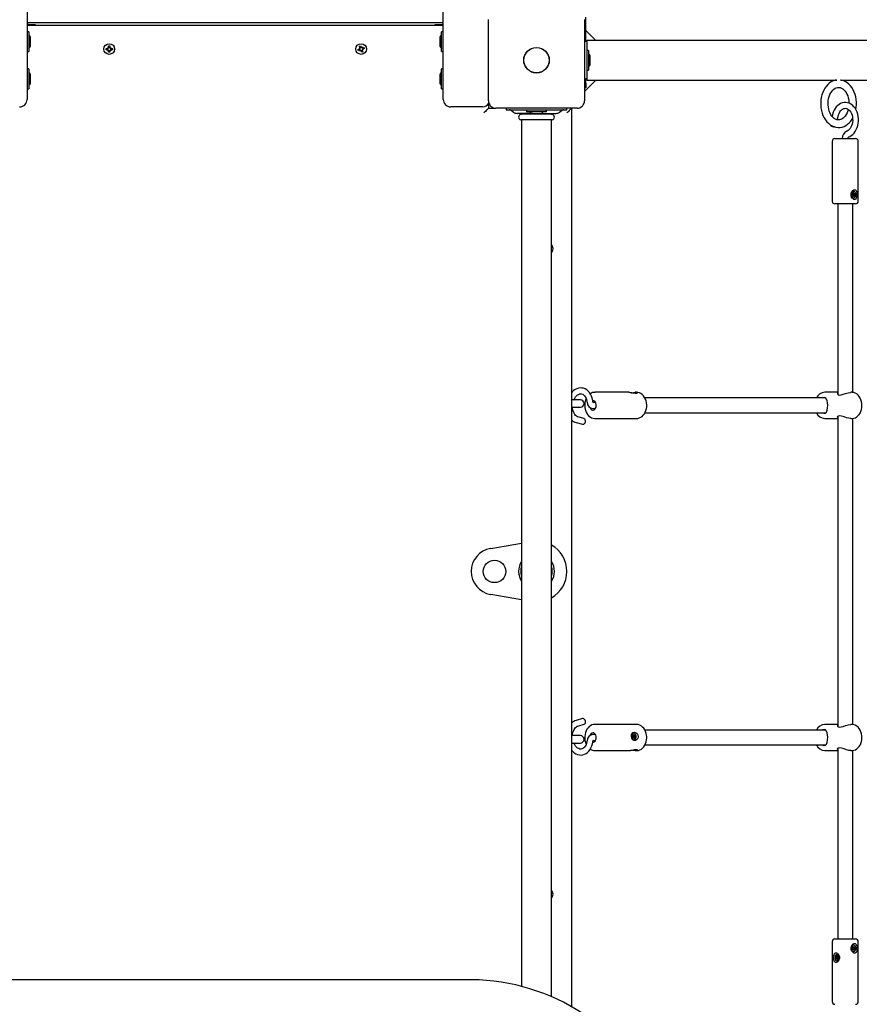
# Model space of a CAD drawing. Units: metres. Extents: x 3.47 to 12.86, y 2.15 to 10.45.
# Drawn here: x 8.16 to 9.06, y 4.59 to 5.64 of the extents above; entities that cross this region are included whole.
import ezdxf

# ---------------------------------------------------------------- set-up
doc = ezdxf.new("R2010")
doc.units = ezdxf.units.M
doc.header["$LTSCALE"] = 70
doc.header["$PDSIZE"] = -1
doc.linetypes.add('SLD-Сплошная', pattern=[0])
doc.styles.get("Standard").update_dxf_attribs({"font": 'isocpeui.ttf'})
doc.dimstyles.new('ISO-25', dxfattribs={"dimtxt": 2.5, "dimasz": 2.5, "dimexe": 1.25, "dimexo": 0.625, "dimtad": 1, "dimtxsty": 'Standard', "dimcen": 2.5, "dimadec": 0, "dimazin": 0, "dimtfac": 1, "dimtmove": 0, "dimatfit": 3, "dimfxl": 1, "dimarcsym": 0})

# ---------------------------------------------------------------- blocks, each defined once
blk = doc.blocks.new('_D_6')
at = {"color": 0, "lineweight": -2, "transparency": 16777216}
for p, q in [((3.4682, 8.1973), (3.4682, 2.1531)), ((11.5374, 4.4801), (11.5374, 2.1531)), ((3.6782, 2.2231), (11.3274, 2.2231))]:
    blk.add_line(p, q, dxfattribs=at)
at = {"color": 0, "transparency": 16777216}
for points in [[(3.6782, 2.2581), (3.6782, 2.1881), (3.4682, 2.2231)], [(11.3274, 2.2581), (11.3274, 2.1881), (11.5374, 2.2231)]]:
    blk.add_solid(points, dxfattribs=at)
at = {"layer": 'Defpoints', "color": 0, "transparency": 16777216}
for p in [(3.4682, 8.1973), (11.5374, 4.4801), (11.5374, 2.2231)]:
    blk.add_point(p, dxfattribs=at)
at = {"color": 0, "transparency": 16777216, "insert": (7.6807, 2.5451), "char_height": 0.21, "attachment_point": 2}
blk.add_mtext('8,07м', dxfattribs=at)
blk = doc.blocks.new('_D_7')
at = {"color": 0, "lineweight": -2, "transparency": 16777216}
for p, q in [((8.7792, 10.451), (12.8553, 10.451)), ((12.7853, 2.9699), (12.7853, 10.241)), ((8.8442, 2.7599), (12.8553, 2.7599))]:
    blk.add_line(p, q, dxfattribs=at)
at = {"color": 0, "transparency": 16777216}
for points in [[(12.7503, 10.241), (12.8203, 10.241), (12.7853, 10.451)], [(12.7503, 2.9699), (12.8203, 2.9699), (12.7853, 2.7599)]]:
    blk.add_solid(points, dxfattribs=at)
at = {"layer": 'Defpoints', "color": 0, "transparency": 16777216}
for p in [(8.7792, 10.451), (12.7853, 10.451), (8.8442, 2.7599)]:
    blk.add_point(p, dxfattribs=at)
at = {"color": 0, "transparency": 16777216, "insert": (12.4633, 6.7207), "char_height": 0.21, "attachment_point": 2, "rotation": 90}
blk.add_mtext('7,69м', dxfattribs=at)
blk = doc.blocks.new('*D17')
at = {"color": 0, "lineweight": -2, "transparency": 16777216}
for p, q in [((5.4682, 8.7203), (5.4682, 9.6713)), ((10.0374, 5.5973), (10.0374, 9.6713)), ((5.6782, 9.6013), (9.8274, 9.6013))]:
    blk.add_line(p, q, dxfattribs=at)
at = {"color": 0, "transparency": 16777216}
for points in [[(5.6782, 9.6363), (5.6782, 9.5663), (5.4682, 9.6013)], [(9.8274, 9.6363), (9.8274, 9.5663), (10.0374, 9.6013)]]:
    blk.add_solid(points, dxfattribs=at)
at = {"layer": 'Defpoints', "color": 0, "transparency": 16777216}
for p in [(10.0374, 9.6013), (5.4682, 8.7203), (10.0374, 5.5973)]:
    blk.add_point(p, dxfattribs=at)
at = {"color": 0, "transparency": 16777216, "insert": (7.7528, 9.7973), "char_height": 0.21, "attachment_point": 5}
blk.add_mtext('4,57м', dxfattribs=at)
blk = doc.blocks.new('*D18')
at = {"color": 0, "lineweight": -2, "transparency": 16777216}
for p, q in [((8.4655, 8.951), (12.2812, 8.951)), ((12.2112, 4.4699), (12.2112, 8.741)), ((8.3942, 4.2599), (12.2812, 4.2599))]:
    blk.add_line(p, q, dxfattribs=at)
at = {"color": 0, "transparency": 16777216}
for points in [[(12.1762, 8.741), (12.2462, 8.741), (12.2112, 8.951)], [(12.1762, 4.4699), (12.2462, 4.4699), (12.2112, 4.2599)]]:
    blk.add_solid(points, dxfattribs=at)
at = {"layer": 'Defpoints', "color": 0, "transparency": 16777216}
for p in [(8.4655, 8.951), (12.2112, 8.951), (8.3942, 4.2599)]:
    blk.add_point(p, dxfattribs=at)
at = {"color": 0, "transparency": 16777216, "insert": (12.0152, 6.6054), "char_height": 0.21, "attachment_point": 5, "rotation": 90}
blk.add_mtext('4,69м', dxfattribs=at)

msp = doc.modelspace()

# ---------------------------------------------------------------- linework, layer by layer
at = {"color": 7, "linetype": 'SLD-Сплошная', "lineweight": 25}
for p, q in [((8.1712, 7.5514), (8.1712, 5.5553)), ((8.6172, 5.5553), (8.6172, 7.5514)), ((8.6172, 5.6373), (8.1712, 5.6373)), ((8.1717, 5.6373), (8.1717, 5.6353)), ((8.6167, 5.6373), (8.6167, 5.6353)), ((8.6657, 5.5538), (8.6657, 5.6408)), ((8.7687, 5.6408), (8.7687, 5.5538)), ((8.7702, 5.6173), (8.7702, 5.6433)), ((8.1802, 5.6353), (8.1712, 5.6353)), ((8.1712, 5.6348), (8.6172, 5.6348)), ((8.1729, 5.6279), (8.1713, 5.6279)), ((8.173, 5.6278), (8.173, 5.6067)), ((8.1802, 5.6348), (8.1802, 5.6353)), ((8.6082, 5.6353), (8.6082, 5.6348)), ((8.6172, 5.6353), (8.6082, 5.6353)), ((8.6154, 5.6245), (8.6154, 5.6278)), ((8.6171, 5.6279), (8.6155, 5.6279)), ((8.7809, 5.6184), (8.7702, 5.629)), ((8.1748, 5.6138), (8.1748, 5.6208)), ((8.6136, 5.6208), (8.6136, 5.6138)), ((8.6154, 5.6067), (8.6154, 5.6245)), ((8.7712, 5.6173), (8.7687, 5.6173)), ((8.8693, 5.6184), (8.7712, 5.6184)), ((8.7712, 5.6184), (8.7712, 5.6173)), ((8.7712, 5.6173), (8.7712, 5.5773)), ((8.9534, 5.6184), (8.8693, 5.6184)), ((9.9814, 5.6184), (8.9534, 5.6184)), ((8.1713, 5.6066), (8.1729, 5.6066)), ((8.2558, 5.61), (8.2575, 5.61)), ((8.2558, 5.6086), (8.2558, 5.61)), ((8.2575, 5.6086), (8.2558, 5.6086)), ((8.2574, 5.6086), (8.2574, 5.61)), ((8.2575, 5.611), (8.2584, 5.6105)), ((8.258, 5.6101), (8.2575, 5.611)), ((8.2582, 5.6103), (8.2575, 5.611)), ((8.2575, 5.6075), (8.258, 5.6084)), ((8.2582, 5.6082), (8.2575, 5.6075)), ((8.2584, 5.608), (8.2575, 5.6075)), ((8.2582, 5.6103), (8.2583, 5.6103)), ((8.2582, 5.6102), (8.2582, 5.6103)), ((8.2582, 5.6082), (8.2582, 5.6083)), ((8.2583, 5.6082), (8.2582, 5.6082)), ((8.2585, 5.6127), (8.2599, 5.6127)), ((8.2585, 5.611), (8.2585, 5.6127)), ((8.2585, 5.6111), (8.2599, 5.6111)), ((8.2585, 5.6058), (8.2585, 5.6075)), ((8.2599, 5.6074), (8.2585, 5.6074)), ((8.2599, 5.6058), (8.2585, 5.6058)), ((8.2599, 5.6127), (8.2599, 5.611)), ((8.2599, 5.6075), (8.2599, 5.6058)), ((8.2601, 5.6105), (8.261, 5.611)), ((8.261, 5.6075), (8.2601, 5.608)), ((8.2602, 5.6103), (8.2603, 5.6103)), ((8.2603, 5.6082), (8.2602, 5.6082)), ((8.2603, 5.6103), (8.261, 5.611)), ((8.2603, 5.6103), (8.2603, 5.6102)), ((8.2603, 5.6083), (8.2603, 5.6082)), ((8.2603, 5.6082), (8.261, 5.6075)), ((8.261, 5.611), (8.2605, 5.6101)), ((8.2605, 5.6084), (8.261, 5.6075)), ((8.261, 5.61), (8.2627, 5.61)), ((8.2627, 5.6086), (8.261, 5.6086)), ((8.2611, 5.61), (8.2611, 5.6086)), ((8.2627, 5.61), (8.2627, 5.6086)), ((8.5258, 5.6087), (8.5274, 5.6093)), ((8.5263, 5.6074), (8.5258, 5.6087)), ((8.5279, 5.608), (8.5263, 5.6074)), ((8.5278, 5.6096), (8.527, 5.6102)), ((8.5279, 5.6099), (8.527, 5.6102)), ((8.527, 5.6102), (8.528, 5.6101)), ((8.5277, 5.6079), (8.5272, 5.6092)), ((8.5273, 5.6122), (8.5286, 5.6127)), ((8.528, 5.6106), (8.5273, 5.6122)), ((8.5279, 5.6108), (8.5292, 5.6113)), ((8.5279, 5.6098), (8.5279, 5.6099)), ((8.5279, 5.6099), (8.528, 5.6099)), ((8.5283, 5.607), (8.5284, 5.608)), ((8.5286, 5.6079), (8.5283, 5.607)), ((8.5289, 5.6078), (8.5283, 5.607)), ((8.5286, 5.6127), (8.5293, 5.6111)), ((8.5286, 5.6079), (8.5286, 5.608)), ((8.5287, 5.6079), (8.5286, 5.6079)), ((8.5298, 5.6058), (8.5292, 5.6074)), ((8.5306, 5.6078), (8.5293, 5.6072)), ((8.5296, 5.6107), (8.5302, 5.6115)), ((8.5299, 5.6106), (8.5298, 5.6105)), ((8.5298, 5.6106), (8.5299, 5.6106)), ((8.5311, 5.6063), (8.5298, 5.6058)), ((8.5299, 5.6106), (8.5302, 5.6115)), ((8.5302, 5.6115), (8.5301, 5.6105)), ((8.5306, 5.6086), (8.5305, 5.6087)), ((8.5305, 5.6087), (8.5306, 5.6086)), ((8.5315, 5.6083), (8.5305, 5.6084)), ((8.5305, 5.6079), (8.5311, 5.6063)), ((8.5306, 5.6105), (8.5322, 5.6112)), ((8.5306, 5.6086), (8.5315, 5.6083)), ((8.5307, 5.6106), (8.5312, 5.6093)), ((8.5307, 5.6089), (8.5315, 5.6083)), ((8.5327, 5.6098), (8.5311, 5.6092)), ((8.5322, 5.6112), (8.5327, 5.6098)), ((8.6155, 5.6066), (8.6171, 5.6066)), ((8.773, 5.6079), (8.7712, 5.6079)), ((8.773, 5.6079), (8.773, 5.5866)), ((8.7748, 5.5938), (8.7748, 5.6008)), ((8.1729, 5.5879), (8.1713, 5.5879)), ((8.173, 5.5878), (8.173, 5.5667)), ((8.6154, 5.5667), (8.6154, 5.5878)), ((8.6171, 5.5879), (8.6155, 5.5879)), ((8.7712, 5.5866), (8.773, 5.5866)), ((8.1748, 5.5738), (8.1748, 5.5808)), ((8.6136, 5.5808), (8.6136, 5.5751)), ((8.6136, 5.5751), (8.6136, 5.5738)), ((8.7712, 5.5773), (8.7687, 5.5773)), ((8.7687, 5.5639), (8.7809, 5.5761)), ((8.7702, 5.5726), (8.7702, 5.5773)), ((8.7712, 5.5773), (8.7712, 5.5761)), ((8.7712, 5.5761), (8.8693, 5.5761)), ((8.8693, 5.5761), (8.9534, 5.5761)), ((8.9534, 5.5761), (9.039, 5.5761)), ((9.0429, 5.5761), (9.3218, 5.5761)), ((8.1713, 5.5666), (8.1729, 5.5666)), ((8.6155, 5.5666), (8.6171, 5.5666)), ((8.7702, 5.5676), (8.7687, 5.5676)), ((8.7702, 5.5726), (8.7702, 5.5676)), ((8.6592, 5.5473), (8.6252, 5.5473)), ((8.6657, 5.5506), (8.6657, 5.5458)), ((8.6657, 5.5458), (8.6737, 5.5458)), ((8.7607, 5.5458), (8.6737, 5.5458)), ((8.6847, 5.5458), (8.6847, 5.5443)), ((8.6847, 5.5443), (8.6852, 5.5443)), ((8.6852, 5.5443), (8.6926, 5.5443)), ((8.6899, 5.5436), (8.6926, 5.5415)), ((8.6926, 5.5443), (8.7419, 5.5443)), ((8.7066, 5.5438), (8.7066, 5.542)), ((8.7279, 5.5438), (8.7066, 5.5438)), ((8.7279, 5.542), (8.7066, 5.542)), ((8.7143, 5.5443), (8.7143, 5.5438)), ((8.7201, 5.5438), (8.7202, 5.5443)), ((8.7279, 5.542), (8.7279, 5.5438)), ((8.7419, 5.5443), (8.7493, 5.5443)), ((8.7419, 5.5415), (8.7446, 5.5436)), ((8.7493, 5.5443), (8.7497, 5.5443)), ((8.7497, 5.5443), (8.7497, 5.5458)), ((8.7547, 5.5458), (8.7547, 4.5827)), ((8.7129, 5.5403), (8.6963, 5.5403)), ((8.7341, 5.5393), (8.7004, 5.5393)), ((8.7341, 5.5333), (8.7004, 5.5333)), ((8.7012, 5.5403), (8.7012, 5.5396)), ((8.7012, 5.533), (8.7012, 4.6044)), ((8.7137, 5.5402), (8.7207, 5.5402)), ((8.7216, 5.5403), (8.7382, 5.5403)), ((8.7332, 5.5396), (8.7332, 5.5403)), ((8.7332, 4.5935), (8.7332, 5.533)), ((9.0399, 5.5334), (9.0403, 5.5358)), ((9.0328, 5.5277), (9.0327, 5.5269)), ((9.0341, 5.5103), (9.0341, 5.4463)), ((9.0371, 5.5133), (9.0591, 5.5133)), ((9.0621, 5.4463), (9.0621, 5.5103)), ((8.7552, 5.4983), (8.7547, 5.4983)), ((8.7552, 5.4944), (8.7552, 5.4983)), ((8.7552, 5.4883), (8.7552, 5.4944)), ((8.7547, 5.4883), (8.7552, 5.4883)), ((9.0553, 5.4527), (9.0561, 5.4532)), ((9.0556, 5.4518), (9.0553, 5.4527)), ((9.0566, 5.4524), (9.0555, 5.4524)), ((9.0564, 5.4523), (9.0556, 5.4518)), ((9.0559, 5.4538), (9.0564, 5.4538)), ((9.0563, 5.4534), (9.0559, 5.4538)), ((9.056, 5.4553), (9.0566, 5.4557)), ((9.056, 5.4551), (9.0566, 5.4557)), ((9.0563, 5.4542), (9.056, 5.4553)), ((9.0563, 5.4542), (9.0574, 5.4542)), ((9.0576, 5.4527), (9.0565, 5.4529)), ((9.0566, 5.4557), (9.057, 5.4546)), ((9.0566, 5.453), (9.0567, 5.4528)), ((9.0566, 5.4524), (9.0566, 5.4524)), ((9.0566, 5.4516), (9.0566, 5.4523)), ((9.0569, 5.4522), (9.0566, 5.4516)), ((9.057, 5.4567), (9.0568, 5.4567)), ((9.0568, 5.4542), (9.057, 5.4534)), ((9.057, 5.4534), (9.0568, 5.4533)), ((9.0568, 5.4498), (9.057, 5.4498)), ((9.057, 5.4534), (9.0587, 5.4538)), ((9.0571, 5.4543), (9.0574, 5.4549)), ((9.0574, 5.4508), (9.0571, 5.4519)), ((9.0571, 5.4518), (9.0581, 5.4512)), ((9.0574, 5.4549), (9.0574, 5.4542)), ((9.0581, 5.4512), (9.0574, 5.4508)), ((9.0576, 5.4542), (9.0584, 5.4547)), ((9.0582, 5.4527), (9.0576, 5.4527)), ((9.0577, 5.4531), (9.0582, 5.4527)), ((9.0577, 5.4524), (9.0581, 5.4512)), ((9.0587, 5.4538), (9.0579, 5.4533)), ((9.0584, 5.4547), (9.0587, 5.4538)), ((9.0591, 5.4433), (9.0371, 5.4433)), ((9.0401, 5.4433), (9.0401, 5.2391)), ((9.0561, 5.2412), (9.0561, 5.4433)), ((8.8161, 5.2413), (8.7797, 5.2413)), ((8.7797, 5.2413), (8.7799, 5.2412)), ((8.8244, 5.2413), (8.823, 5.2413)), ((9.0401, 5.2413), (9.0262, 5.2413)), ((9.0552, 5.2413), (9.0541, 5.2413)), ((8.7642, 5.2333), (8.7547, 5.2333)), ((8.7547, 5.2253), (8.7642, 5.2253)), ((8.7804, 5.2304), (8.778, 5.2304)), ((9.027, 5.2353), (8.8333, 5.2353)), ((8.7682, 5.2131), (8.7614, 5.215)), ((8.7776, 5.2241), (8.7804, 5.2241)), ((8.8333, 5.2193), (9.0271, 5.2193)), ((9.0401, 5.2155), (9.0401, 4.8831)), ((8.7597, 5.2089), (8.7665, 5.207)), ((8.7797, 5.2133), (8.8244, 5.2133)), ((9.0262, 5.2133), (9.0401, 5.2133)), ((9.0541, 5.2133), (9.0552, 5.2133)), ((9.0561, 4.8852), (9.0561, 5.2133)), ((8.6681, 5.0739), (8.7012, 5.0795)), ((8.7012, 5.019), (8.6681, 5.0246)), ((8.7665, 4.8915), (8.7597, 4.8896)), ((8.7614, 4.8835), (8.7682, 4.8854)), ((8.7796, 4.8853), (8.7797, 4.8853)), ((8.8244, 4.8853), (8.7797, 4.8853)), ((9.027, 4.8793), (8.8334, 4.8793)), ((9.0401, 4.8853), (9.0262, 4.8853)), ((9.0552, 4.8853), (9.0541, 4.8853)), ((8.7642, 4.8733), (8.7547, 4.8733)), ((8.7804, 4.8744), (8.7776, 4.8744)), ((8.778, 4.8681), (8.7804, 4.8681)), ((8.8198, 4.8723), (8.8206, 4.8726)), ((8.82, 4.8713), (8.8198, 4.8723)), ((8.8209, 4.8716), (8.82, 4.8715)), ((8.8208, 4.8716), (8.82, 4.8713)), ((8.8204, 4.8733), (8.8209, 4.8731)), ((8.8208, 4.8727), (8.8204, 4.8733)), ((8.8206, 4.8746), (8.8213, 4.8749)), ((8.8209, 4.8734), (8.8206, 4.8746)), ((8.8207, 4.8742), (8.8213, 4.8749)), ((8.8211, 4.8758), (8.8209, 4.8758)), ((8.821, 4.873), (8.8221, 4.8731)), ((8.821, 4.8717), (8.8211, 4.8717)), ((8.821, 4.8717), (8.821, 4.8716)), ((8.821, 4.8709), (8.8211, 4.8716)), ((8.8213, 4.8714), (8.821, 4.8709)), ((8.8213, 4.8749), (8.8216, 4.8737)), ((8.8213, 4.873), (8.8215, 4.8721)), ((8.8215, 4.8721), (8.8213, 4.872)), ((8.8215, 4.8721), (8.8232, 4.8725)), ((8.8217, 4.8699), (8.8215, 4.8711)), ((8.8216, 4.8706), (8.8224, 4.8701)), ((8.8217, 4.8733), (8.822, 4.8738)), ((8.8224, 4.8701), (8.8217, 4.8699)), ((8.8217, 4.8689), (8.8219, 4.8689)), ((8.822, 4.8738), (8.8219, 4.8732)), ((8.8226, 4.8715), (8.8221, 4.8717)), ((8.8221, 4.8713), (8.8224, 4.8701)), ((8.8222, 4.8731), (8.823, 4.8734)), ((8.8222, 4.872), (8.8226, 4.8715)), ((8.8232, 4.8725), (8.8224, 4.8722)), ((8.823, 4.8734), (8.8232, 4.8725)), ((8.7547, 4.8653), (8.7642, 4.8653)), ((8.7797, 4.8573), (8.8161, 4.8573)), ((8.823, 4.8573), (8.8244, 4.8573)), ((8.8334, 4.8633), (9.0271, 4.8633)), ((9.0262, 4.8573), (9.0401, 4.8573)), ((9.0401, 4.8595), (9.0401, 4.6553)), ((9.0541, 4.8573), (9.0552, 4.8573)), ((9.0561, 4.6553), (9.0561, 4.8573)), ((9.0371, 4.6553), (9.0404, 4.6553)), ((9.0404, 4.6553), (9.0591, 4.6553)), ((9.0341, 4.6523), (9.0341, 4.5883)), ((9.0553, 4.6447), (9.0561, 4.6452)), ((9.0556, 4.6438), (9.0553, 4.6447)), ((9.0566, 4.6444), (9.0555, 4.6444)), ((9.0564, 4.6443), (9.0556, 4.6438)), ((9.0559, 4.6458), (9.0564, 4.6458)), ((9.0563, 4.6454), (9.0559, 4.6458)), ((9.056, 4.6473), (9.0566, 4.6477)), ((9.056, 4.6471), (9.0566, 4.6477)), ((9.0563, 4.6462), (9.056, 4.6473)), ((9.0563, 4.6462), (9.0574, 4.6462)), ((9.0576, 4.6447), (9.0565, 4.6449)), ((9.0566, 4.6477), (9.057, 4.6466)), ((9.0566, 4.645), (9.0567, 4.6448)), ((9.0566, 4.6444), (9.0566, 4.6444)), ((9.0566, 4.6436), (9.0566, 4.6443)), ((9.0569, 4.6442), (9.0566, 4.6436)), ((9.057, 4.6487), (9.0568, 4.6487)), ((9.0568, 4.6462), (9.057, 4.6454)), ((9.057, 4.6454), (9.0568, 4.6453)), ((9.057, 4.6454), (9.0587, 4.6458)), ((9.0571, 4.6463), (9.0574, 4.6469)), ((9.0574, 4.6469), (9.0574, 4.6462)), ((9.0576, 4.6462), (9.0584, 4.6467)), ((9.0582, 4.6447), (9.0576, 4.6447)), ((9.0577, 4.6451), (9.0582, 4.6447)), ((9.0577, 4.6444), (9.0581, 4.6432)), ((9.0587, 4.6458), (9.0579, 4.6453)), ((9.0584, 4.6467), (9.0587, 4.6458)), ((9.0621, 4.5883), (9.0621, 4.6523)), ((9.0375, 4.6351), (9.0383, 4.6354)), ((9.0392, 4.6354), (9.0375, 4.6351)), ((9.0377, 4.6342), (9.0375, 4.6351)), ((9.0385, 4.6345), (9.0377, 4.6342)), ((9.0382, 4.6361), (9.0387, 4.6359)), ((9.0386, 4.6356), (9.0382, 4.6361)), ((9.0385, 4.6375), (9.0392, 4.6378)), ((9.0387, 4.6363), (9.0385, 4.6375)), ((9.0393, 4.6369), (9.0385, 4.6375)), ((9.0398, 4.6345), (9.0386, 4.6345)), ((9.0386, 4.6338), (9.0388, 4.6345)), ((9.039, 4.6343), (9.0386, 4.6338)), ((9.0393, 4.6328), (9.0391, 4.6339)), ((9.0392, 4.6378), (9.0394, 4.6366)), ((9.0394, 4.6345), (9.0392, 4.6354)), ((9.0392, 4.6354), (9.0395, 4.6354)), ((9.0395, 4.6387), (9.0393, 4.6387)), ((9.0395, 4.6362), (9.0399, 4.6367)), ((9.0398, 4.6357), (9.0397, 4.6358)), ((9.0399, 4.6367), (9.0398, 4.636)), ((9.0403, 4.6344), (9.0398, 4.6346)), ((9.0398, 4.6342), (9.04, 4.633)), ((9.0399, 4.636), (9.0409, 4.636)), ((9.04, 4.636), (9.0409, 4.6363)), ((9.04, 4.6349), (9.0403, 4.6344)), ((9.041, 4.6354), (9.0402, 4.6351)), ((9.0409, 4.6363), (9.041, 4.6354)), ((9.0568, 4.6418), (9.057, 4.6418)), ((9.0574, 4.6428), (9.0571, 4.6439)), ((9.0571, 4.6438), (9.0581, 4.6432)), ((9.0581, 4.6432), (9.0574, 4.6428)), ((9.04, 4.6333), (9.0393, 4.6328)), ((9.04, 4.633), (9.0393, 4.6328)), ((9.0393, 4.6318), (9.0395, 4.6318)), ((9.0395, 4.6318), (9.0401, 4.6319)), ((8.6442, 4.6116), (8.1442, 4.6116)), ((8.7552, 4.6103), (8.7547, 4.6103)), ((8.7552, 4.6073), (8.7552, 4.6103)), ((8.7552, 4.6003), (8.7552, 4.6073)), ((8.7547, 4.6003), (8.7552, 4.6003))]:
    msp.add_line(p, q, dxfattribs=at)
at = {"color": 7, "linetype": 'SLD-Сплошная', "lineweight": 25, "flags": 128}
for points in [[(8.2585, 5.607), (8.2592, 5.6068), (8.2599, 5.6068)], [(8.5295, 5.6068), (8.5303, 5.6068), (8.5309, 5.607)], [(9.0389, 5.5761), (9.0373, 5.5758), (9.0352, 5.5751), (9.0332, 5.5741), (9.0313, 5.5729), (9.0295, 5.5713), (9.0279, 5.5696), (9.0264, 5.5675), (9.0251, 5.5653), (9.024, 5.5628), (9.0231, 5.5602), (9.0224, 5.5575), (9.022, 5.5547), (9.0218, 5.5519), (9.0218, 5.549), (9.022, 5.5462), (9.0225, 5.5434), (9.0233, 5.5407), (9.0242, 5.5381), (9.0254, 5.5357), (9.0268, 5.5335), (9.0283, 5.5314), (9.0301, 5.5297), (9.032, 5.5282), (9.034, 5.527), (9.0361, 5.5261), (9.0382, 5.5255), (9.0404, 5.5253), (9.0409, 5.5253)], [(9.0595, 5.5445), (9.0599, 5.5469), (9.0601, 5.5498), (9.0601, 5.5508), (9.0601, 5.5523), (9.0599, 5.5551), (9.0594, 5.5579), (9.0587, 5.5606), (9.0577, 5.5632), (9.0566, 5.5656), (9.0552, 5.5679), (9.0536, 5.5699), (9.0519, 5.5717), (9.05, 5.5733), (9.048, 5.5745), (9.0459, 5.5754), (9.0438, 5.576), (9.043, 5.5761)], [(9.0409, 5.5333), (9.0405, 5.5333), (9.039, 5.5335), (9.0377, 5.534), (9.0363, 5.5349), (9.035, 5.536), (9.0339, 5.5373), (9.0328, 5.5389), (9.0318, 5.5407), (9.031, 5.5427), (9.0304, 5.5448), (9.03, 5.5471), (9.0298, 5.5494), (9.0297, 5.5517), (9.0299, 5.554), (9.0303, 5.5563), (9.0309, 5.5584), (9.0317, 5.5604), (9.0326, 5.5623), (9.0336, 5.5639), (9.0347, 5.5652), (9.036, 5.5664), (9.0372, 5.5672), (9.0385, 5.5678), (9.0399, 5.5682), (9.0413, 5.5682), (9.0427, 5.568), (9.044, 5.5675), (9.0454, 5.5667), (9.0467, 5.5657), (9.0479, 5.5643), (9.049, 5.5628), (9.05, 5.561), (9.0508, 5.559), (9.0514, 5.5569), (9.0518, 5.5547), (9.0521, 5.5524), (9.0521, 5.5513)], [(9.0518, 5.5151), (9.0529, 5.5156), (9.0546, 5.5165), (9.0562, 5.5178), (9.0576, 5.5192), (9.0589, 5.521), (9.06, 5.5229), (9.0609, 5.5251), (9.0616, 5.5273), (9.0621, 5.5297), (9.0623, 5.5321), (9.0623, 5.5346), (9.0621, 5.537), (9.0616, 5.5394), (9.0609, 5.5417), (9.0599, 5.5438), (9.0588, 5.5458), (9.0574, 5.5475), (9.0559, 5.5491), (9.0542, 5.5503), (9.0524, 5.5512), (9.0506, 5.5518), (9.0487, 5.5521), (9.0468, 5.552), (9.045, 5.5517), (9.0432, 5.551), (9.0415, 5.55), (9.04, 5.5488), (9.0385, 5.5473), (9.0372, 5.5456), (9.0361, 5.5436), (9.0352, 5.5415), (9.0345, 5.5392), (9.034, 5.5367)], [(8.6657, 5.5458), (8.6657, 5.5457), (8.6654, 5.5455), (8.6651, 5.5451), (8.6646, 5.5446), (8.664, 5.544), (8.6632, 5.5433), (8.6625, 5.5425), (8.6616, 5.5416), (8.6607, 5.5408)], [(8.7547, 5.5458), (8.7547, 5.5457), (8.7544, 5.5455), (8.7541, 5.5451), (8.7536, 5.5446), (8.753, 5.544), (8.7522, 5.5433), (8.7515, 5.5425), (8.7506, 5.5416), (8.7497, 5.5408)], [(9.0403, 5.5358), (9.0404, 5.5368), (9.0409, 5.5386), (9.0415, 5.5403), (9.0423, 5.5418), (9.0432, 5.5431), (9.0442, 5.5442), (9.0453, 5.5449), (9.0463, 5.5455), (9.0474, 5.5457), (9.0486, 5.5458), (9.0498, 5.5455), (9.0509, 5.5449), (9.052, 5.5441), (9.0531, 5.543), (9.054, 5.5416), (9.0547, 5.5401), (9.0554, 5.5384), (9.0558, 5.5365), (9.056, 5.5346), (9.0561, 5.5326), (9.0559, 5.5306), (9.0555, 5.5288), (9.0549, 5.527), (9.0542, 5.5254), (9.0534, 5.524), (9.0524, 5.5229), (9.0514, 5.522), (9.0503, 5.5213), (9.0497, 5.5211)], [(9.0514, 5.5446), (9.0509, 5.5429), (9.0501, 5.5409), (9.0492, 5.5391), (9.0482, 5.5375), (9.047, 5.5361), (9.0458, 5.5351), (9.0445, 5.5342), (9.0432, 5.5336), (9.0419, 5.5333), (9.0409, 5.5333)], [(9.0409, 5.5253), (9.0426, 5.5253), (9.0447, 5.5257), (9.0468, 5.5264), (9.0488, 5.5274), (9.0506, 5.5287), (9.0524, 5.5303), (9.0541, 5.5321), (9.0555, 5.5341), (9.056, 5.5349)], [(9.0512, 5.5133), (9.0513, 5.5136), (9.0514, 5.5143), (9.0516, 5.5148), (9.0518, 5.5151), (9.0519, 5.5152), (9.0519, 5.5151)], [(9.0554, 5.4567), (9.0563, 5.4577), (9.0572, 5.4583), (9.0582, 5.4584), (9.059, 5.4582), (9.0597, 5.4575), (9.0602, 5.4564), (9.0605, 5.4549), (9.0607, 5.4531), (9.0605, 5.4512), (9.06, 5.4496), (9.0592, 5.4485), (9.0584, 5.4481), (9.0575, 5.4481), (9.0566, 5.4486), (9.0557, 5.4494), (9.055, 5.4506), (9.0545, 5.4522), (9.0544, 5.4541), (9.055, 5.4559), (9.0554, 5.4567)], [(9.056, 5.4564), (9.0553, 5.4557), (9.0549, 5.4548), (9.0546, 5.4537), (9.0546, 5.4526), (9.0549, 5.4515), (9.0554, 5.4507), (9.0561, 5.4501), (9.0569, 5.4498), (9.0577, 5.4499), (9.0584, 5.4504), (9.059, 5.4512), (9.0593, 5.4522), (9.0594, 5.4533), (9.0593, 5.4544), (9.0589, 5.4554), (9.0583, 5.4562), (9.0576, 5.4566), (9.0568, 5.4567), (9.056, 5.4564)], [(9.0555, 5.4524), (9.0554, 5.4523), (9.0554, 5.4523)], [(9.0568, 5.4567), (9.0565, 5.4567), (9.0558, 5.4564)], [(8.7776, 5.2314), (8.7774, 5.2327), (8.7769, 5.235), (8.7762, 5.2372), (8.7752, 5.2392), (8.774, 5.241), (8.7726, 5.2426), (8.7711, 5.2439), (8.7694, 5.2449), (8.7676, 5.2456), (8.7658, 5.2459), (8.7639, 5.246), (8.7621, 5.2457), (8.7603, 5.2451), (8.7586, 5.2443), (8.7569, 5.2431), (8.7554, 5.2417), (8.7547, 5.2409)], [(8.7573, 5.2333), (8.7574, 5.2333), (8.7582, 5.235), (8.7591, 5.2364), (8.7602, 5.2375), (8.7612, 5.2385), (8.7623, 5.2391), (8.7634, 5.2395), (8.7645, 5.2397), (8.7656, 5.2396), (8.7667, 5.2392), (8.7677, 5.2386), (8.7687, 5.2376), (8.7695, 5.2364), (8.7703, 5.235), (8.7708, 5.2334), (8.7712, 5.2316), (8.7714, 5.2307)], [(8.8184, 5.2409), (8.8189, 5.2409), (8.8207, 5.2411), (8.8225, 5.2412), (8.8237, 5.2412), (8.8245, 5.2411), (8.8251, 5.2409), (8.8252, 5.2406), (8.825, 5.2403), (8.8242, 5.2401), (8.8229, 5.2401), (8.8213, 5.2403), (8.8204, 5.2405), (8.8204, 5.2405)], [(8.8244, 5.2133), (8.8258, 5.2134), (8.8274, 5.2138), (8.8289, 5.2145), (8.8303, 5.2155), (8.8316, 5.2167), (8.8328, 5.2182), (8.8337, 5.2199), (8.8345, 5.2218), (8.835, 5.2238), (8.8353, 5.2259), (8.8353, 5.228), (8.8351, 5.2301), (8.8346, 5.2321), (8.8339, 5.2341), (8.833, 5.2359), (8.8319, 5.2375), (8.8306, 5.2389), (8.8291, 5.2399), (8.8275, 5.2407), (8.8258, 5.2411), (8.8246, 5.2412)], [(9.0254, 5.2188), (9.0269, 5.2191), (9.028, 5.2202), (9.0288, 5.222), (9.0292, 5.2247), (9.0293, 5.2275), (9.0292, 5.23), (9.0289, 5.2321), (9.0282, 5.2341), (9.0269, 5.2354), (9.0254, 5.2358), (9.0236, 5.2354), (9.0232, 5.2353)], [(9.0401, 5.2407), (9.0397, 5.2404), (9.0397, 5.2395), (9.0406, 5.2387), (9.0419, 5.2384), (9.0438, 5.2386), (9.0459, 5.2392), (9.0485, 5.24), (9.0514, 5.2409), (9.0539, 5.2412), (9.0541, 5.2412)], [(9.0551, 5.2133), (9.0558, 5.2133), (9.0574, 5.2136), (9.059, 5.2141), (9.0604, 5.215), (9.0617, 5.2161), (9.0629, 5.2175), (9.064, 5.2191), (9.0648, 5.2209), (9.0654, 5.2229), (9.0658, 5.2249), (9.0659, 5.227), (9.0658, 5.2292), (9.0655, 5.2312), (9.0649, 5.2332), (9.0641, 5.2351), (9.0631, 5.2368), (9.0618, 5.2383), (9.0604, 5.2395), (9.0589, 5.2404), (9.0572, 5.241), (9.0556, 5.2412), (9.0552, 5.2412)], [(8.7614, 5.215), (8.761, 5.2151), (8.76, 5.2157), (8.7591, 5.2164), (8.7582, 5.2175), (8.7574, 5.2188), (8.7567, 5.2203), (8.7562, 5.222), (8.7559, 5.2238), (8.7558, 5.2253)], [(8.7689, 5.2284), (8.7689, 5.2273), (8.769, 5.2251), (8.7693, 5.2231), (8.77, 5.2211), (8.7708, 5.2192), (8.7719, 5.2175), (8.7731, 5.2161), (8.7746, 5.2149), (8.7761, 5.214), (8.7778, 5.2135), (8.7795, 5.2133), (8.7798, 5.2133)], [(8.7744, 5.2251), (8.7747, 5.2245), (8.7753, 5.2234), (8.7761, 5.2227), (8.7771, 5.2223), (8.7781, 5.2223), (8.779, 5.2226), (8.7798, 5.2233), (8.7805, 5.2243), (8.781, 5.2255), (8.7812, 5.2268)], [(8.7812, 5.2268), (8.7812, 5.2282), (8.7808, 5.2295), (8.7803, 5.2306), (8.7796, 5.2315), (8.7787, 5.232), (8.7777, 5.2323), (8.7776, 5.2323)], [(8.7797, 5.2313), (8.7796, 5.2312), (8.779, 5.2304)], [(8.779, 5.2241), (8.7792, 5.2239), (8.7797, 5.2232)], [(9.0231, 5.2193), (9.025, 5.2188), (9.0254, 5.2188)], [(9.0541, 5.2133), (9.0539, 5.2133), (9.0519, 5.2135), (9.0495, 5.2141), (9.0469, 5.215), (9.044, 5.2159), (9.0421, 5.2161), (9.0407, 5.2159), (9.0399, 5.2153), (9.0396, 5.2144), (9.0401, 5.2139)], [(8.7665, 5.207), (8.7671, 5.207), (8.7679, 5.2072), (8.7686, 5.2079), (8.7692, 5.2087), (8.7696, 5.2098), (8.7696, 5.2108), (8.7694, 5.2118), (8.769, 5.2126), (8.7683, 5.213), (8.7682, 5.2131)], [(8.7696, 4.8887), (8.7692, 4.8898), (8.7686, 4.8906), (8.7679, 4.8913), (8.7671, 4.8915), (8.7665, 4.8915)], [(8.7558, 4.8733), (8.7559, 4.8747), (8.7562, 4.8765), (8.7567, 4.8782), (8.7574, 4.8797), (8.7581, 4.881), (8.759, 4.882), (8.7599, 4.8828), (8.7609, 4.8833), (8.7614, 4.8835)], [(8.7796, 4.8852), (8.7782, 4.8851), (8.7766, 4.8847), (8.7751, 4.8839), (8.7737, 4.8829), (8.7724, 4.8817), (8.7713, 4.8801), (8.7704, 4.8784), (8.7696, 4.8765), (8.7692, 4.8745), (8.7689, 4.8724), (8.7689, 4.8703), (8.7691, 4.8682), (8.7696, 4.8662), (8.7703, 4.8642), (8.7704, 4.864)], [(8.8196, 4.8758), (8.8205, 4.8766), (8.8217, 4.8769), (8.8231, 4.8766), (8.8245, 4.8758), (8.8256, 4.8744), (8.8261, 4.8732), (8.8262, 4.8719), (8.8259, 4.8707), (8.8253, 4.8697), (8.8244, 4.8687), (8.8232, 4.8681), (8.8219, 4.868), (8.8207, 4.8685), (8.8197, 4.8696), (8.8192, 4.8708), (8.8189, 4.8723), (8.8189, 4.8735), (8.8191, 4.8746), (8.8195, 4.8756), (8.8196, 4.8758)], [(8.8353, 4.8724), (8.8352, 4.8736), (8.8348, 4.8756), (8.8341, 4.8776), (8.8333, 4.8795), (8.8322, 4.8811), (8.8309, 4.8825), (8.8294, 4.8837), (8.8279, 4.8846), (8.8262, 4.8851), (8.8245, 4.8853)], [(9.0254, 4.8628), (9.0269, 4.8631), (9.028, 4.8642), (9.0288, 4.866), (9.0292, 4.8687), (9.0293, 4.8715), (9.0292, 4.874), (9.0289, 4.8761), (9.0282, 4.8781), (9.0269, 4.8794), (9.0254, 4.8798), (9.0236, 4.8794), (9.0232, 4.8793)], [(9.0401, 4.8847), (9.0397, 4.8844), (9.0397, 4.8835), (9.0406, 4.8827), (9.0419, 4.8824), (9.0438, 4.8826), (9.0459, 4.8832), (9.0485, 4.884), (9.0514, 4.8849), (9.0539, 4.8852), (9.0541, 4.8852)], [(9.0551, 4.8573), (9.0558, 4.8573), (9.0574, 4.8576), (9.059, 4.8581), (9.0604, 4.859), (9.0617, 4.8601), (9.0629, 4.8615), (9.064, 4.8631), (9.0648, 4.8649), (9.0654, 4.8669), (9.0658, 4.8689), (9.0659, 4.871), (9.0658, 4.8732), (9.0655, 4.8752), (9.0649, 4.8772), (9.0641, 4.8791), (9.0631, 4.8808), (9.0618, 4.8823), (9.0604, 4.8835), (9.0589, 4.8844), (9.0572, 4.885), (9.0556, 4.8852), (9.0552, 4.8852)], [(8.7547, 4.8576), (8.756, 4.8562), (8.7577, 4.8548), (8.7595, 4.8538), (8.7613, 4.853), (8.7632, 4.8526), (8.7651, 4.8525), (8.7669, 4.8528), (8.7687, 4.8533), (8.7704, 4.8542), (8.7719, 4.8553), (8.7733, 4.8566), (8.7746, 4.8583), (8.7756, 4.8601), (8.7765, 4.8622), (8.7771, 4.8644), (8.7776, 4.8666), (8.7776, 4.8671)], [(8.7714, 4.8678), (8.7712, 4.8669), (8.7708, 4.8651), (8.7703, 4.8635), (8.7695, 4.8621), (8.7687, 4.861), (8.7678, 4.8601), (8.7669, 4.8594), (8.7659, 4.859), (8.7648, 4.8588), (8.7636, 4.8589), (8.7625, 4.8593), (8.7613, 4.86), (8.7602, 4.8609), (8.7591, 4.8621), (8.7582, 4.8635), (8.7574, 4.8652), (8.7573, 4.8653)], [(8.7776, 4.8663), (8.7782, 4.8663), (8.7791, 4.8667), (8.78, 4.8674), (8.7806, 4.8685), (8.781, 4.8697), (8.7812, 4.871), (8.7811, 4.8724), (8.7808, 4.8736), (8.7802, 4.8747), (8.7794, 4.8756), (8.7785, 4.8761), (8.7776, 4.8763), (8.7766, 4.876), (8.7757, 4.8755), (8.775, 4.8746), (8.7744, 4.8735), (8.7744, 4.8734)], [(8.7797, 4.8753), (8.7795, 4.8751), (8.779, 4.8744)], [(8.779, 4.8681), (8.7793, 4.8678), (8.7797, 4.8672)], [(8.8192, 4.8715), (8.8196, 4.8705), (8.8202, 4.8697), (8.8209, 4.8691), (8.8217, 4.8689), (8.8225, 4.8691), (8.8232, 4.8696), (8.8236, 4.8705), (8.8239, 4.8715), (8.8239, 4.8726), (8.8236, 4.8737), (8.8231, 4.8747), (8.8225, 4.8754), (8.8217, 4.8758), (8.8209, 4.8758), (8.8202, 4.8754), (8.8196, 4.8747), (8.8192, 4.8738), (8.8191, 4.8727), (8.8192, 4.8715)], [(8.8244, 4.8573), (8.8249, 4.8573), (8.8265, 4.8575), (8.8281, 4.8581), (8.8296, 4.8589), (8.8309, 4.86), (8.8322, 4.8613), (8.8332, 4.8629), (8.8341, 4.8647), (8.8347, 4.8667), (8.8351, 4.8687), (8.8353, 4.8708), (8.8353, 4.8724)], [(8.8161, 4.8573), (8.8161, 4.8573), (8.817, 4.8573), (8.8181, 4.8575), (8.8193, 4.8578), (8.8207, 4.8581), (8.8222, 4.8583), (8.8237, 4.8584), (8.8247, 4.8583), (8.8252, 4.858), (8.825, 4.8576), (8.8244, 4.8574), (8.8235, 4.8573), (8.8223, 4.8573), (8.821, 4.8574), (8.8195, 4.8575), (8.8184, 4.8576)], [(9.0231, 4.8633), (9.025, 4.8628), (9.0254, 4.8628)], [(9.0541, 4.8573), (9.0539, 4.8573), (9.0519, 4.8575), (9.0495, 4.8581), (9.0469, 4.859), (9.044, 4.8599), (9.0421, 4.8601), (9.0407, 4.8599), (9.0399, 4.8593), (9.0396, 4.8584), (9.0401, 4.8579)], [(9.0601, 4.6418), (9.0595, 4.6408), (9.0588, 4.6402), (9.0578, 4.6401), (9.0569, 4.6404), (9.0561, 4.641), (9.0552, 4.6421), (9.0546, 4.6436), (9.0544, 4.6454), (9.0547, 4.6473), (9.0555, 4.6489), (9.0567, 4.65), (9.0577, 4.6504), (9.0586, 4.6504), (9.0593, 4.6499), (9.0599, 4.6491), (9.0604, 4.6479), (9.0606, 4.6463), (9.0606, 4.6444), (9.0604, 4.6426), (9.0601, 4.6418)], [(9.058, 4.6421), (9.0587, 4.6428), (9.0592, 4.6437), (9.0594, 4.6448), (9.0594, 4.6459), (9.0591, 4.647), (9.0586, 4.6478), (9.0579, 4.6484), (9.0572, 4.6487), (9.0564, 4.6486), (9.0556, 4.6481), (9.0551, 4.6473), (9.0547, 4.6463), (9.0546, 4.6452), (9.0547, 4.6441), (9.0551, 4.6431), (9.0557, 4.6423), (9.0565, 4.6419), (9.0573, 4.6418), (9.058, 4.6421)], [(9.0555, 4.6444), (9.0554, 4.6443), (9.0554, 4.6443)], [(9.0362, 4.6318), (9.0357, 4.6334), (9.0356, 4.6352), (9.0357, 4.6371), (9.0362, 4.6387), (9.037, 4.6399), (9.0377, 4.6404), (9.0387, 4.6404), (9.0396, 4.64), (9.0405, 4.6393), (9.0413, 4.6381), (9.0418, 4.6365), (9.0419, 4.6346), (9.0414, 4.6328), (9.0405, 4.6313), (9.0395, 4.6304), (9.0384, 4.6301), (9.0375, 4.6302), (9.0368, 4.6307), (9.0362, 4.6316), (9.0362, 4.6318)], [(9.0399, 4.6319), (9.0406, 4.6324), (9.0412, 4.6331), (9.0416, 4.6341), (9.0417, 4.6352), (9.0416, 4.6364), (9.0412, 4.6374), (9.0406, 4.6381), (9.0399, 4.6386), (9.0391, 4.6387), (9.0383, 4.6384), (9.0376, 4.6378), (9.0371, 4.6369), (9.0368, 4.6358), (9.0368, 4.6347), (9.0371, 4.6336), (9.0376, 4.6327), (9.0383, 4.6321), (9.0391, 4.6318), (9.0399, 4.6319)], [(9.0398, 4.6345), (9.0398, 4.6345), (9.0398, 4.6345)], [(8.8428, 4.4584), (8.8428, 4.4588), (8.8417, 4.4656), (8.8402, 4.4724), (8.8385, 4.4792), (8.8364, 4.4859), (8.8341, 4.4925), (8.8314, 4.499), (8.8285, 4.5054), (8.8253, 4.5117), (8.8217, 4.5179), (8.8179, 4.524), (8.8139, 4.5299), (8.8095, 4.5357), (8.8049, 4.5413), (8.8, 4.5468), (8.7949, 4.5521), (8.7896, 4.5572), (8.784, 4.5622), (8.7782, 4.5669), (8.7722, 4.5714), (8.766, 4.5757), (8.7596, 4.5798), (8.753, 4.5837), (8.7462, 4.5874), (8.7393, 4.5908), (8.7322, 4.5939), (8.725, 4.5968), (8.7177, 4.5995), (8.7102, 4.6019), (8.7026, 4.6041), (8.695, 4.606), (8.6873, 4.6076), (8.6795, 4.6089), (8.6716, 4.61), (8.6637, 4.6108), (8.6558, 4.6114), (8.6478, 4.6116), (8.6442, 4.6116)]]:
    msp.add_lwpolyline(points, dxfattribs=at)
at = {"color": 7, "linetype": 'SLD-Сплошная', "lineweight": 25}
for centre, radius in [((8.2592, 5.6093), 0.00575), ((8.5292, 5.6093), 0.00575), ((8.7172, 5.5973), 0.0137), ((8.7172, 5.5973), 0.0135), ((8.6722, 5.0493), 0.012)]:
    msp.add_circle(centre, radius, dxfattribs=at)
for centre, radius, start, end in [((8.1713, 5.6278), 0.0001, 90, 180), ((8.1729, 5.6278), 0.0001, 0, 90), ((8.6155, 5.6278), 0.0001, 90, 180), ((8.6171, 5.6278), 0.0001, 0, 90), ((8.17, 5.6208), 0.00481, 0, 51.282), ((8.6184, 5.6208), 0.00481, 128.718, 180), ((8.1713, 5.6067), 0.0001, 180, 270), ((8.1729, 5.6067), 0.0001, 270, 0), ((8.17, 5.6138), 0.00481, 308.718, 0), ((8.2597, 5.6098), 0.003, 176.1774, 203.5782), ((8.2575, 5.611), 0.00103, 270, 300), ((8.2575, 5.6075), 0.00103, 60, 90), ((8.2575, 5.611), 0.00103, 300, 313.4246), ((8.2575, 5.6075), 0.00103, 46.5754, 60), ((8.2575, 5.611), 0.00102, 316.5754, 330), ((8.2575, 5.6075), 0.00102, 30, 43.4246), ((8.2575, 5.611), 0.00103, 330, 0), ((8.2575, 5.6075), 0.00103, 0, 30), ((8.261, 5.611), 0.00103, 180, 210), ((8.261, 5.6075), 0.00103, 150, 180), ((8.261, 5.611), 0.00103, 210, 223.4246), ((8.261, 5.6075), 0.00103, 136.5754, 150), ((8.261, 5.611), 0.00103, 226.5754, 240), ((8.261, 5.6075), 0.00103, 120, 133.4246), ((8.261, 5.611), 0.00103, 240, 270), ((8.261, 5.6075), 0.00103, 90, 120), ((8.5297, 5.6098), 0.003, 193.2341, 220.3538), ((8.527, 5.6102), 0.00103, 291.1728, 321.1728), ((8.527, 5.6102), 0.00103, 321.1728, 334.5974), ((8.5283, 5.607), 0.00103, 81.1728, 111.1728), ((8.527, 5.6102), 0.00103, 351.1728, 21.1728), ((8.527, 5.6102), 0.00103, 337.7483, 351.1728), ((8.5283, 5.607), 0.00102, 67.7483, 81.1728), ((8.5283, 5.607), 0.00103, 51.1728, 64.5974), ((8.5283, 5.607), 0.00102, 21.1728, 51.1728), ((8.5302, 5.6115), 0.00103, 201.1728, 231.1728), ((8.5302, 5.6115), 0.00103, 231.1728, 244.5974), ((8.5302, 5.6115), 0.00103, 247.7483, 261.1728), ((8.5302, 5.6115), 0.00103, 261.1728, 291.1728), ((8.5315, 5.6083), 0.00103, 171.1728, 201.1728), ((8.5315, 5.6083), 0.00103, 141.1728, 154.5974), ((8.5315, 5.6083), 0.00103, 157.7483, 171.1728), ((8.5315, 5.6083), 0.00103, 111.1728, 141.1728), ((8.6184, 5.6138), 0.00481, 180, 231.282), ((8.6155, 5.6067), 0.0001, 180, 270), ((8.6171, 5.6067), 0.0001, 270, 0), ((8.77, 5.6008), 0.00481, 0, 51.282), ((8.1713, 5.5878), 0.0001, 90, 180), ((8.1729, 5.5878), 0.0001, 0, 90), ((8.17, 5.5808), 0.00481, 0, 51.282), ((8.6184, 5.5808), 0.00481, 128.718, 180), ((8.6155, 5.5878), 0.0001, 90, 180), ((8.6171, 5.5878), 0.0001, 0, 90), ((8.77, 5.5938), 0.00481, 308.718, 0), ((8.17, 5.5738), 0.00481, 308.718, 0), ((8.6184, 5.5738), 0.00481, 180, 231.282), ((8.1713, 5.5667), 0.0001, 180, 270), ((8.1729, 5.5667), 0.0001, 270, 0), ((8.6155, 5.5667), 0.0001, 180, 270), ((8.6171, 5.5667), 0.0001, 270, 0), ((8.1632, 5.5553), 0.008, 270, 0), ((8.6252, 5.5553), 0.008, 180, 270), ((8.6737, 5.5538), 0.008, 180, 270), ((8.7607, 5.5538), 0.008, 270, 0), ((8.6592, 5.5553), 0.008, 270, 329.7498), ((8.688, 5.5413), 0.003, 52.4314, 90), ((8.6963, 5.5463), 0.006, 232.4314, 270), ((8.7137, 5.545), 0.00481, 218.718, 270), ((8.7207, 5.545), 0.00481, 270, 321.282), ((8.7382, 5.5463), 0.006, 270, 307.5686), ((8.7465, 5.5413), 0.003, 90, 127.5686), ((8.7011, 5.5363), 0.0031, 104.5926, 255.4074), ((8.7009, 5.5396), 0.0003, 270, 0), ((8.7009, 5.533), 0.0003, 0, 90), ((8.7335, 5.5396), 0.0003, 180, 270), ((8.7335, 5.533), 0.0003, 90, 180), ((8.7333, 5.5363), 0.0031, 284.5926, 75.4074), ((9.0362, 5.5331), 0.00716, 240.1947, 272.1021), ((9.053, 5.5137), 0.00811, 114.0161, 182.9157), ((9.0371, 5.5103), 0.003, 90, 180), ((9.0591, 5.5103), 0.003, 0, 90), ((9.058, 5.4536), 0.00356, 127.7122, 176.8982), ((9.0573, 5.4527), 0.00292, 178.5868, 259.7631), ((9.0557, 5.4537), 0.000606, 304.9309, 335.0132), ((9.0554, 5.4538), 0.000998, 356.2744, 17.7891), ((9.0566, 5.452), 0.000381, 83.4498, 124.5671), ((9.0575, 5.4527), 0.00101, 168.4416, 197.711), ((9.0572, 5.4528), 0.000666, 126.0059, 164.7094), ((9.0564, 5.4517), 0.000722, 17.1335, 43.8536), ((9.0577, 5.4548), 0.000722, 197.1223, 223.8648), ((9.0574, 5.4545), 0.00038, 263.3596, 304.6016), ((9.0586, 5.4527), 0.000998, 176.2708, 197.7745), ((9.0583, 5.4528), 0.000606, 124.926, 155.0015), ((9.0371, 5.4463), 0.003, 180, 270), ((9.0591, 5.4463), 0.003, 270, 0), ((8.7292, 5.3953), 0.00575, 314.0792, 45.9208), ((8.7795, 5.2331), 0.00816, 86.7493, 124.8725), ((8.8138, 5.2155), 0.0258, 75.3523, 85.0088), ((9.0266, 5.2311), 0.0102, 92.8246, 155.6424), ((8.7642, 5.2293), 0.004, 270, 90), ((8.7843, 5.2278), 0.0154, 154.0892, 177.5374), ((8.7781, 5.2308), 0.00674, 181.2479, 266.099), ((8.7798, 5.2315), 0.0022, 183.9894, 213.3655), ((9.0263, 5.2231), 0.00979, 203.0261, 268.8332), ((8.763, 5.2202), 0.0118, 225.3537, 253.8168), ((8.7172, 5.0493), 0.0325, 299.4924, 60.5076), ((8.6722, 5.0493), 0.025, 99.5941, 260.4059), ((8.7172, 5.0493), 0.0192, 146.4427, 213.5573), ((8.7172, 5.0493), 0.0192, 326.4427, 33.5573), ((8.7172, 5.0493), 0.0169, 161.4074, 198.5926), ((8.7172, 5.0493), 0.0169, 341.4074, 18.5926), ((8.7627, 4.879), 0.011, 105.5121, 136.093), ((8.7671, 4.8878), 0.00266, 294.7481, 19.7081), ((9.0266, 4.8751), 0.0102, 92.8253, 155.6428), ((8.7642, 4.8693), 0.004, 270, 90), ((8.7782, 4.8676), 0.0068, 94.3445, 178.3086), ((8.7796, 4.8671), 0.00196, 144.4832, 177.6974), ((8.8216, 4.8731), 0.00275, 105.9134, 184.4787), ((8.8217, 4.8716), 0.00267, 188.3948, 269.5978), ((8.8204, 4.873), 0.000452, 291.5359, 328.0583), ((8.8209, 4.8712), 0.000363, 67.4375, 109.8046), ((8.8199, 4.8732), 0.00102, 352.433, 13.5105), ((8.8215, 4.8716), 0.000501, 112.9927, 159.7806), ((8.8206, 4.8709), 0.000902, 12.8999, 35.8367), ((8.8224, 4.8739), 0.000903, 192.9112, 215.8255), ((8.8221, 4.8735), 0.000363, 247.4375, 289.8046), ((8.8231, 4.8715), 0.00102, 172.4377, 193.5059), ((8.8226, 4.8718), 0.000453, 111.5764, 148.0548), ((8.7795, 4.8653), 0.00798, 234.4556, 272.3915), ((9.0263, 4.8671), 0.00979, 203.0269, 268.8324), ((8.7292, 4.7033), 0.00575, 314.0792, 45.9208), ((9.0371, 4.6523), 0.003, 90, 180), ((9.0591, 4.6523), 0.003, 0, 90), ((9.0574, 4.6458), 0.00299, 101.3569, 180.2909), ((9.0573, 4.6446), 0.00287, 177.7387, 260.6112), ((9.0557, 4.6457), 0.000606, 304.9221, 334.9941), ((9.0554, 4.6458), 0.000997, 356.2742, 17.7938), ((9.0566, 4.644), 0.000383, 83.509, 124.4089), ((9.0575, 4.6447), 0.00101, 168.4433, 197.7079), ((9.0572, 4.6448), 0.000667, 126.0186, 164.6968), ((9.0564, 4.6437), 0.000722, 17.1181, 43.8483), ((9.0577, 4.6468), 0.000721, 197.0929, 223.8734), ((9.0574, 4.6465), 0.000382, 263.4417, 304.47), ((9.0586, 4.6447), 0.000999, 176.271, 197.7698), ((9.0583, 4.6448), 0.000607, 124.9535, 155.002), ((9.0382, 4.6359), 0.000505, 290.93, 325.0345), ((9.0386, 4.6341), 0.000372, 67.6288, 109.6061), ((9.0377, 4.6361), 0.00101, 348.6149, 10.0019), ((9.0383, 4.6338), 0.000838, 9.3956, 33.693), ((9.0402, 4.6367), 0.000841, 189.4108, 213.6314), ((9.0391, 4.6359), 0.00279, 5.5776, 81.3437), ((9.0392, 4.636), 0.000554, 292.1336, 336.1337), ((9.0399, 4.6364), 0.000374, 247.7403, 289.5977), ((9.0389, 4.6361), 0.000943, 340.2002, 352.9605), ((9.0408, 4.6344), 0.00101, 168.5816, 190.0352), ((9.0404, 4.6346), 0.000501, 110.7836, 145.1081), ((9.0386, 4.6349), 0.00332, 296.5328, 358.162), ((9.0371, 4.5883), 0.003, 180, 270), ((9.0591, 4.5883), 0.003, 270, 0)]:
    msp.add_arc(centre, radius, start, end, dxfattribs=at)
for centre, major_axis, ratio, start_param, end_param in [((9.0559, 5.4538), (0.00596, 0.00071), 0.020737, 4.728718, 4.795252), ((9.0574, 5.4549), (0.00548, 0.00045), 0.103343, 4.497104, 4.650397), ((9.0574, 5.4549), (0.0064, -0.00006), 0.11291, 4.539341, 4.706409), ((9.0582, 5.4527), (0.0062, 0.00057), 0.072885, 1.631511, 1.82581), ((9.0566, 5.4516), (0.00632, -0.00039), 0.096554, 1.530394, 1.576751), ((8.8204, 4.8733), (0.00602, 0.00141), 0.049827, 4.724856, 4.783739), ((8.822, 4.8738), (0.00553, 0.00129), 0.073009, 4.492587, 4.635308), ((8.822, 4.8738), (0.00641, 0.00055), 0.106319, 4.527425, 4.688375), ((8.821, 4.8709), (0.0063, 0.00024), 0.077625, 1.515068, 1.571954), ((8.8226, 4.8715), (0.00625, 0.00121), 0.091667, 1.614641, 1.80894), ((8.8226, 4.8715), (0.00583, 0.00002), 0.034534, 1.656387, 1.850686), ((9.0559, 4.6458), (0.00596, 0.00071), 0.020737, 4.747245, 4.795252), ((9.0574, 4.6469), (0.00548, 0.00045), 0.103343, 4.497104, 4.650397), ((9.0574, 4.6469), (0.0064, -0.00006), 0.11291, 4.539341, 4.706409), ((9.0582, 4.6447), (0.0062, 0.00057), 0.072885, 1.631511, 1.82581), ((9.0566, 4.6436), (0.00632, -0.00039), 0.096554, 1.530394, 1.576751), ((9.0382, 4.6361), (0.00621, 0.00048), 0.087981, 4.763364, 4.957663), ((9.0382, 4.6361), (0.00571, -0.00071), 0.02384, 4.80229, 4.996589), ((9.0386, 4.6338), (0.00632, -0.00019), 0.110785, 1.387009, 1.551635), ((9.0386, 4.6338), (0.00548, 0.00056), 0.084412, 1.346285, 1.494558), ((9.0399, 4.6367), (0.0062, -0.00049), 0.085656, 4.659384, 4.710962), ((9.0403, 4.6344), (0.00599, 0.00068), 0.042266, 1.604391, 1.64882)]:
    msp.add_ellipse(centre, major_axis=major_axis, ratio=ratio, start_param=start_param, end_param=end_param, dxfattribs=at)

# ---------------------------------------------------------------- dimensions: what is measured, and where the dimension line sits
at = {"color": 251, "true_color": 0x636466}
for base, p1, p2, angle, picture, middle in [((12.7853, 10.451), (8.8442, 2.7599), (8.7792, 10.451), 90, '_D_7', (12.7853, 6.7207)), ((11.5374, 2.2231), (3.4682, 8.1973), (11.5374, 4.4801), 0, '_D_6', (7.6807, 2.2231))]:
    dim = msp.add_linear_dim(base=base, p1=p1, p2=p2, angle=angle, dimstyle='ISO-25', override={"dimtxt": 0.21, "dimasz": 0.21, "dimexe": 0.07, "dimexo": 0, "dimgap": 0.07, "dimzin": 1, "dimpost": 'м', "dimtdec": 3, "dimtzin": 1}, dxfattribs=at)
    dim.commit()
    dim.dimension.update_dxf_attribs({"geometry": picture, "text_midpoint": middle, "dimtype": 160})
dim = msp.add_linear_dim(base=(10.0374, 9.6013), p1=(5.4682, 8.7203), p2=(10.0374, 5.5973), dimstyle='ISO-25', override={"dimtxt": 0.21, "dimasz": 0.21, "dimexe": 0.07, "dimexo": 0, "dimgap": 0.07, "dimzin": 1, "dimpost": 'м', "dimtdec": 3, "dimtzin": 1})
dim.commit()
dim.dimension.update_dxf_attribs({"geometry": '*D17', "text_midpoint": (7.7528, 9.7973)})
dim = msp.add_linear_dim(base=(12.2112, 8.951), p1=(8.3942, 4.2599), p2=(8.4655, 8.951), angle=90, dimstyle='ISO-25', override={"dimtxt": 0.21, "dimasz": 0.21, "dimexe": 0.07, "dimexo": 0, "dimgap": 0.07, "dimtih": 0, "dimtoh": 0, "dimzin": 1, "dimpost": 'м', "dimtdec": 3, "dimtzin": 1})
dim.commit()
dim.dimension.update_dxf_attribs({"geometry": '*D18', "text_midpoint": (12.0152, 6.6054)})

doc.saveas('drawing.dxf')
